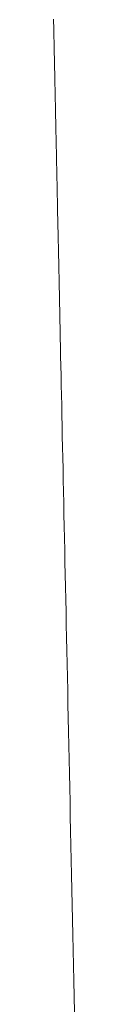
# Model space of a CAD drawing. Units: millimetres. Extents: x 12291 to 13765, y -1173 to 121.
# Drawn here: x 12589 to 12589, y -969 to -963 of the extents above; entities that cross this region are included whole.
import ezdxf

# ---------------------------------------------------------------- set-up
doc = ezdxf.new("R2010")
doc.units = ezdxf.units.MM
doc.layers.get('0').update_dxf_attribs({"lineweight": 18})

msp = doc.modelspace()

# ---------------------------------------------------------------- linework, layer by layer
at = {"color": 7, "linetype": 'Continuous', "extrusion": (0, 0, -1)}
for p, q in [((12589.2542, -962.8157), (12589.2541, -962.8097)), ((12589.2544, -962.8218), (12589.2542, -962.8157)), ((12589.2545, -962.8279), (12589.2544, -962.8218)), ((12589.2546, -962.8341), (12589.2545, -962.8279)), ((12589.2547, -962.8403), (12589.2546, -962.8341)), ((12589.2549, -962.8465), (12589.2547, -962.8403)), ((12589.255, -962.8527), (12589.2549, -962.8465)), ((12589.2551, -962.859), (12589.255, -962.8527)), ((12589.2553, -962.8653), (12589.2551, -962.859)), ((12589.2554, -962.8717), (12589.2553, -962.8653)), ((12589.2555, -962.878), (12589.2554, -962.8717)), ((12589.2557, -962.8845), (12589.2555, -962.878)), ((12589.2558, -962.8909), (12589.2557, -962.8845)), ((12589.2559, -962.8974), (12589.2558, -962.8909)), ((12589.2561, -962.9038), (12589.2559, -962.8974)), ((12589.2562, -962.9104), (12589.2561, -962.9038)), ((12589.2564, -962.9169), (12589.2562, -962.9104)), ((12589.2565, -962.9235), (12589.2564, -962.9169)), ((12589.2566, -962.9301), (12589.2565, -962.9235)), ((12589.2568, -962.9368), (12589.2566, -962.9301)), ((12589.2569, -962.9435), (12589.2568, -962.9368)), ((12589.2571, -962.9502), (12589.2569, -962.9435)), ((12589.2572, -962.9569), (12589.2571, -962.9502)), ((12589.2573, -962.9637), (12589.2572, -962.9569)), ((12589.2575, -962.9705), (12589.2573, -962.9637)), ((12589.2576, -962.9773), (12589.2575, -962.9705)), ((12589.2578, -962.9841), (12589.2576, -962.9773)), ((12589.2579, -962.991), (12589.2578, -962.9841)), ((12589.2581, -962.9979), (12589.2579, -962.991)), ((12589.2582, -963.0049), (12589.2581, -962.9979)), ((12589.2583, -963.0118), (12589.2582, -963.0049)), ((12589.2585, -963.0188), (12589.2583, -963.0118)), ((12589.2586, -963.0259), (12589.2585, -963.0188)), ((12589.2588, -963.0329), (12589.2586, -963.0259)), ((12589.2589, -963.04), (12589.2588, -963.0329)), ((12589.2591, -963.0471), (12589.2589, -963.04)), ((12589.2592, -963.0541), (12589.2591, -963.0471)), ((12589.2594, -963.0609), (12589.2592, -963.0541)), ((12589.2595, -963.0675), (12589.2594, -963.0609)), ((12589.2597, -963.074), (12589.2595, -963.0675)), ((12589.2598, -963.0804), (12589.2597, -963.074)), ((12589.2599, -963.0867), (12589.2598, -963.0804)), ((12589.2601, -963.0931), (12589.2599, -963.0867)), ((12589.2602, -963.0994), (12589.2601, -963.0931)), ((12589.2603, -963.1059), (12589.2602, -963.0994)), ((12589.2605, -963.1125), (12589.2603, -963.1059)), ((12589.2606, -963.1192), (12589.2605, -963.1125)), ((12589.2607, -963.126), (12589.2606, -963.1192)), ((12589.2609, -963.1328), (12589.2607, -963.126)), ((12589.261, -963.1398), (12589.2609, -963.1328)), ((12589.2612, -963.1467), (12589.261, -963.1398)), ((12589.2613, -963.1537), (12589.2612, -963.1467)), ((12589.2615, -963.1607), (12589.2613, -963.1537)), ((12589.2616, -963.1678), (12589.2615, -963.1607)), ((12589.2618, -963.1749), (12589.2616, -963.1678)), ((12589.2619, -963.1821), (12589.2618, -963.1749)), ((12589.2621, -963.1893), (12589.2619, -963.1821)), ((12589.2622, -963.1966), (12589.2621, -963.1893)), ((12589.2624, -963.2039), (12589.2622, -963.1966)), ((12589.2625, -963.2112), (12589.2624, -963.2039)), ((12589.2627, -963.2186), (12589.2625, -963.2112)), ((12589.2628, -963.2261), (12589.2627, -963.2186)), ((12589.263, -963.2335), (12589.2628, -963.2261)), ((12589.2632, -963.2411), (12589.263, -963.2335)), ((12589.2633, -963.2486), (12589.2632, -963.2411)), ((12589.2635, -963.2562), (12589.2633, -963.2486)), ((12589.2636, -963.2639), (12589.2635, -963.2562)), ((12589.2638, -963.2716), (12589.2636, -963.2639)), ((12589.264, -963.2793), (12589.2638, -963.2716)), ((12589.2641, -963.2871), (12589.264, -963.2793)), ((12589.2643, -963.295), (12589.2641, -963.2871)), ((12589.2645, -963.3028), (12589.2643, -963.295)), ((12589.2646, -963.3108), (12589.2645, -963.3028)), ((12589.2648, -963.3187), (12589.2646, -963.3108)), ((12589.265, -963.3268), (12589.2648, -963.3187)), ((12589.2651, -963.3348), (12589.265, -963.3268)), ((12589.2653, -963.3429), (12589.2651, -963.3348)), ((12589.2655, -963.3511), (12589.2653, -963.3429)), ((12589.2656, -963.3592), (12589.2655, -963.3511)), ((12589.2658, -963.3674), (12589.2656, -963.3592)), ((12589.266, -963.3752), (12589.2658, -963.3674)), ((12589.2661, -963.3827), (12589.266, -963.3752)), ((12589.2663, -963.39), (12589.2661, -963.3827)), ((12589.2664, -963.3973), (12589.2663, -963.39)), ((12589.2666, -963.4047), (12589.2664, -963.3973)), ((12589.2668, -963.4124), (12589.2666, -963.4047)), ((12589.2669, -963.4206), (12589.2668, -963.4124)), ((12589.2671, -963.4294), (12589.2669, -963.4206)), ((12589.2673, -963.4389), (12589.2671, -963.4294)), ((12589.2675, -963.4493), (12589.2673, -963.4389)), ((12589.2678, -963.4604), (12589.2675, -963.4493)), ((12589.268, -963.4706), (12589.2678, -963.4604)), ((12589.2682, -963.4805), (12589.268, -963.4706)), ((12589.2684, -963.4903), (12589.2682, -963.4805)), ((12589.2686, -963.5), (12589.2684, -963.4903)), ((12589.2688, -963.5108), (12589.2686, -963.5)), ((12589.2691, -963.5231), (12589.2688, -963.5108)), ((12589.2693, -963.535), (12589.2691, -963.5231)), ((12589.2696, -963.5467), (12589.2693, -963.535)), ((12589.2698, -963.5578), (12589.2696, -963.5467)), ((12589.27, -963.5685), (12589.2698, -963.5578)), ((12589.2703, -963.5823), (12589.27, -963.5685)), ((12589.2708, -963.6046), (12589.2703, -963.5823)), ((12589.2713, -963.6287), (12589.2708, -963.6046)), ((12589.2718, -963.6522), (12589.2713, -963.6287)), ((12589.2723, -963.677), (12589.2718, -963.6522)), ((12589.2729, -963.7031), (12589.2723, -963.677)), ((12589.2734, -963.7306), (12589.2729, -963.7031)), ((12589.274, -963.7594), (12589.2734, -963.7306)), ((12589.2747, -963.7896), (12589.274, -963.7594)), ((12589.2753, -963.8212), (12589.2747, -963.7896)), ((12589.276, -963.8541), (12589.2753, -963.8212)), ((12589.2767, -963.8884), (12589.276, -963.8541)), ((12589.2775, -963.924), (12589.2767, -963.8884)), ((12589.2783, -963.961), (12589.2775, -963.924)), ((12589.2791, -963.9994), (12589.2783, -963.961)), ((12589.2799, -964.0392), (12589.2791, -963.9994)), ((12589.2808, -964.0804), (12589.2799, -964.0392)), ((12589.2817, -964.123), (12589.2808, -964.0804)), ((12589.2826, -964.167), (12589.2817, -964.123)), ((12589.2836, -964.2124), (12589.2826, -964.167)), ((12589.2845, -964.259), (12589.2836, -964.2124)), ((12589.2855, -964.307), (12589.2845, -964.259)), ((12589.2866, -964.3561), (12589.2855, -964.307)), ((12589.2876, -964.4064), (12589.2866, -964.3561)), ((12589.2887, -964.4577), (12589.2876, -964.4064)), ((12589.2898, -964.5101), (12589.2887, -964.4577)), ((12589.2909, -964.5636), (12589.2898, -964.5101)), ((12589.2921, -964.6181), (12589.2909, -964.5636)), ((12589.2932, -964.6738), (12589.2921, -964.6181)), ((12589.2944, -964.7305), (12589.2932, -964.6738)), ((12589.2956, -964.7882), (12589.2944, -964.7305)), ((12589.2969, -964.8471), (12589.2956, -964.7882)), ((12589.2981, -964.907), (12589.2969, -964.8471)), ((12589.2994, -964.968), (12589.2981, -964.907)), ((12589.3007, -965.03), (12589.2994, -964.968)), ((12589.302, -965.0931), (12589.3007, -965.03)), ((12589.3034, -965.1572), (12589.302, -965.0931)), ((12589.3048, -965.2223), (12589.3034, -965.1572)), ((12589.3061, -965.2886), (12589.3048, -965.2223)), ((12589.3076, -965.3558), (12589.3061, -965.2886)), ((12589.309, -965.4241), (12589.3076, -965.3558)), ((12589.3104, -965.4934), (12589.309, -965.4241)), ((12589.3119, -965.5638), (12589.3104, -965.4934)), ((12589.3134, -965.6353), (12589.3119, -965.5638)), ((12589.3149, -965.7079), (12589.3134, -965.6353)), ((12589.3165, -965.7816), (12589.3149, -965.7079)), ((12589.3181, -965.8564), (12589.3165, -965.7816)), ((12589.3197, -965.9321), (12589.3181, -965.8564)), ((12589.3213, -966.0089), (12589.3197, -965.9321)), ((12589.3229, -966.0866), (12589.3213, -966.0089)), ((12589.3246, -966.1652), (12589.3229, -966.0866)), ((12589.3262, -966.2447), (12589.3246, -966.1652)), ((12589.3279, -966.3251), (12589.3262, -966.2447)), ((12589.3296, -966.4063), (12589.3279, -966.3251)), ((12589.3313, -966.4883), (12589.3296, -966.4063)), ((12589.3331, -966.5712), (12589.3313, -966.4883)), ((12589.3348, -966.6549), (12589.3331, -966.5712)), ((12589.3366, -966.7396), (12589.3348, -966.6549)), ((12589.3384, -966.8251), (12589.3366, -966.7396)), ((12589.3402, -966.9115), (12589.3384, -966.8251)), ((12589.3421, -966.9988), (12589.3402, -966.9115)), ((12589.3439, -967.087), (12589.3421, -966.9988)), ((12589.3458, -967.1762), (12589.3439, -967.087)), ((12589.3477, -967.2662), (12589.3458, -967.1762)), ((12589.3496, -967.3573), (12589.3477, -967.2662)), ((12589.3515, -967.4492), (12589.3496, -967.3573)), ((12589.3535, -967.5419), (12589.3515, -967.4492)), ((12589.3554, -967.6353), (12589.3535, -967.5419)), ((12589.3574, -967.7294), (12589.3554, -967.6353)), ((12589.3594, -967.8242), (12589.3574, -967.7294)), ((12589.3614, -967.9197), (12589.3594, -967.8242)), ((12589.3634, -968.0158), (12589.3614, -967.9197)), ((12589.3654, -968.1126), (12589.3634, -968.0158)), ((12589.3675, -968.2101), (12589.3654, -968.1126)), ((12589.3695, -968.3083), (12589.3675, -968.2101)), ((12589.3716, -968.4071), (12589.3695, -968.3083)), ((12589.3737, -968.5066), (12589.3716, -968.4071)), ((12589.3758, -968.6067), (12589.3737, -968.5066)), ((12589.3779, -968.7074), (12589.3758, -968.6067)), ((12589.3801, -968.8088), (12589.3779, -968.7074)), ((12589.3822, -968.9109), (12589.3801, -968.8088)), ((12589.3843, -969.0135), (12589.3822, -968.9109)), ((12589.3865, -969.1168), (12589.3843, -969.0135)), ((12589.3887, -969.2207), (12589.3865, -969.1168)), ((12589.3909, -969.3252), (12589.3887, -969.2207)), ((12589.3931, -969.4303), (12589.3909, -969.3252)), ((12589.3953, -969.536), (12589.3931, -969.4303))]:
    msp.add_line(p, q, dxfattribs=at)

doc.saveas('drawing.dxf')
